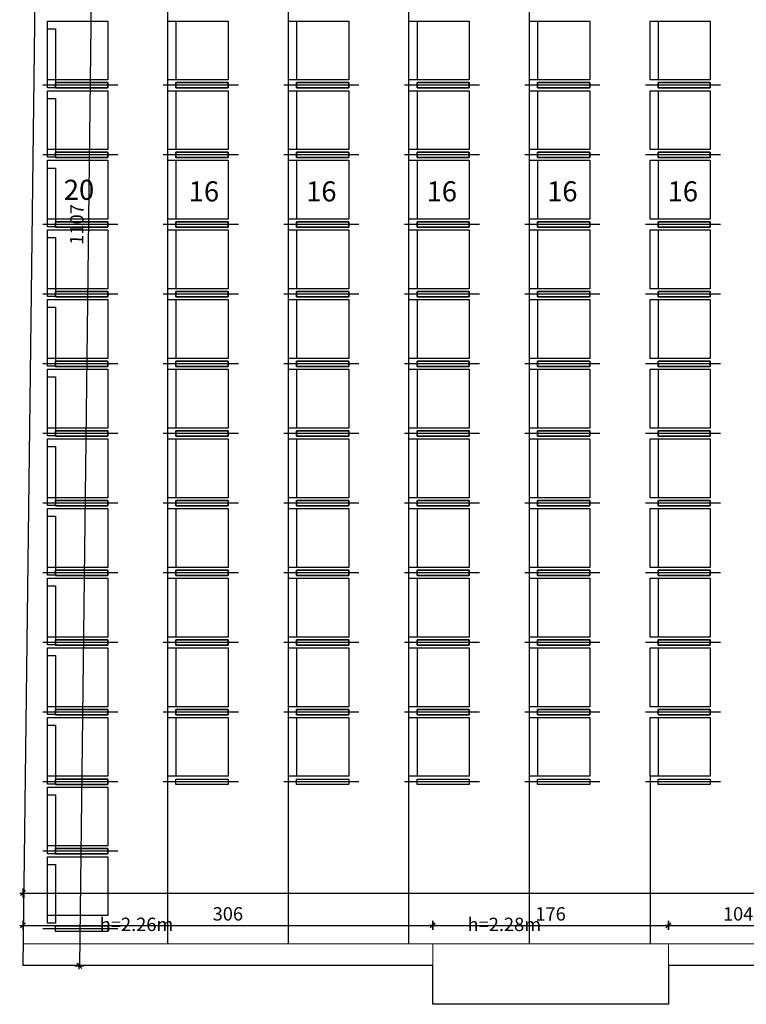
# Model space of a CAD drawing. Units: centimetres. Extents: x 46562 to 93071, y -80480 to -44709.
# Drawn here: x 59238 to 59781, y -53897 to -53162 of the extents above; entities that cross this region are included whole.
import ezdxf

# ---------------------------------------------------------------- set-up
doc = ezdxf.new("R2010")
doc.units = ezdxf.units.CM
doc.header["$MEASUREMENT"] = 0
doc.header["$PDMODE"] = 35
for name, color, linetype, lineweight in [('00-ARCH-OBRYS-SCIAN-OBUDOWY', 61, 'Continuous', 20), ('00-ARCH-OBRYS-SCIAN-SLUPOW', 7, 'Continuous', 30), ('00-ARCH-WYSOKOŚCI', 80, 'Continuous', 15)]:
    doc.layers.add(name, color=color, linetype=linetype, lineweight=lineweight)
doc.layers.add('00-ARCH-WIDOWNIA', color=254, linetype='Continuous')
doc.layers.add('00-ARCH-WYMIAR', color=8, linetype='Continuous')
doc.styles.add('ARIAL 20', font='txt', dxfattribs={"height": 10})
doc.dimstyles.new('1-20', dxfattribs={"dimscale": 7, "dimtxt": 20, "dimasz": 0.05, "dimexe": 5, "dimexo": 15, "dimgap": 0.5, "dimtad": 1, "dimrnd": 0.5, "dimdsep": 46, "dimtxsty": 'ARIAL 20', "dimblk": 'STRZAŁKA', "dimcen": 4, "dimdle": 5, "dimse1": 1, "dimse2": 1, "dimclrd": 256, "dimclre": 133, "dimclrt": 7, "dimadec": 1, "dimazin": 0, "dimtfac": 0.028571, "dimtix": 1, "dimtmove": 1, "dimatfit": 3, "dimldrblk": 'STRZAŁKA', "dimfxl": 0, "dimtolj": 1, "dimarcsym": 0})

# ---------------------------------------------------------------- blocks, each defined once
blk = doc.blocks.new('STRZAŁKA')
for p, q in [((7, 0), (-7, 0)), ((-5.4, -5.4), (5.4, 5.4)), ((0, -9.6), (0, 9.6))]:
    blk.add_line(p, q)
blk = doc.blocks.new('*D6361')
at = {"layer": '00-ARCH-WYMIAR', "lineweight": -2}
blk.add_line((59296.16, -52761.78), (59282.76, -53868.08), dxfattribs=at)
at = {"layer": 'Defpoints', "color": 0}
for p in [(59254.06, -52760.92), (59240.66, -53867.92), (59282.75, -53868.43)]:
    blk.add_point(p, dxfattribs=at)
at = {"layer": '00-ARCH-WYMIAR', "linetype": 'ByBlock', "lineweight": -2, "xscale": 0.35, "yscale": 0.35, "zscale": 0.35}
for p, rotation in [((59296.16, -52761.43), 89.306185196046), ((59282.75, -53868.43), 269.306185196046)]:
    blk.add_blockref('STRZAŁKA', p, dxfattribs=dict(at, rotation=rotation))
at = {"layer": '00-ARCH-WYMIAR', "color": 7, "insert": (59280.85, -53314.83), "char_height": 10, "attachment_point": 5, "rotation": 89.30619, "style": 'ARIAL 20'}
blk.add_mtext('\\A1;1107', dxfattribs=at)
blk = doc.blocks.new('*D6362')
at = {"layer": '00-ARCH-WYMIAR', "lineweight": -2}
blk.add_line((59241.01, -53838.23), (59546.31, -53838.23), dxfattribs=at)
at = {"layer": 'Defpoints', "color": 0}
for p in [(59546.66, -53838.23), (59240.66, -53867.92), (59546.66, -53867.92)]:
    blk.add_point(p, dxfattribs=at)
at = {"layer": '00-ARCH-WYMIAR', "linetype": 'ByBlock', "lineweight": -2, "xscale": 0.35, "yscale": 0.35, "zscale": 0.35, "rotation": 180}
blk.add_blockref('STRZAŁKA', (59240.66, -53838.23), dxfattribs=at)
at = {"layer": '00-ARCH-WYMIAR', "linetype": 'ByBlock', "lineweight": -2, "xscale": 0.35, "yscale": 0.35, "zscale": 0.35}
blk.add_blockref('STRZAŁKA', (59546.66, -53838.23), dxfattribs=at)
at = {"layer": '00-ARCH-WYMIAR', "color": 7, "insert": (59393.66, -53829.62), "char_height": 10, "attachment_point": 5, "style": 'ARIAL 20'}
blk.add_mtext('\\A1;306', dxfattribs=at)
blk = doc.blocks.new('*D6363')
at = {"layer": '00-ARCH-WYMIAR', "lineweight": -2}
blk.add_line((59547.01, -53838.23), (59722.31, -53838.23), dxfattribs=at)
at = {"layer": 'Defpoints', "color": 0}
for p in [(59722.66, -53838.23), (59546.66, -53867.92), (59722.66, -53867.92)]:
    blk.add_point(p, dxfattribs=at)
at = {"layer": '00-ARCH-WYMIAR', "linetype": 'ByBlock', "lineweight": -2, "xscale": 0.35, "yscale": 0.35, "zscale": 0.35, "rotation": 180}
blk.add_blockref('STRZAŁKA', (59546.66, -53838.23), dxfattribs=at)
at = {"layer": '00-ARCH-WYMIAR', "linetype": 'ByBlock', "lineweight": -2, "xscale": 0.35, "yscale": 0.35, "zscale": 0.35}
blk.add_blockref('STRZAŁKA', (59722.66, -53838.23), dxfattribs=at)
at = {"layer": '00-ARCH-WYMIAR', "color": 7, "insert": (59634.66, -53829.63), "char_height": 10, "attachment_point": 5, "style": 'ARIAL 20'}
blk.add_mtext('\\A1;176', dxfattribs=at)
blk = doc.blocks.new('*D6364')
at = {"layer": '00-ARCH-WYMIAR', "lineweight": -2}
blk.add_line((59723.01, -53838.23), (59826.53, -53838.23), dxfattribs=at)
at = {"layer": 'Defpoints', "color": 0}
for p in [(59826.88, -53838.23), (59722.66, -53867.92), (59826.88, -53867.92)]:
    blk.add_point(p, dxfattribs=at)
at = {"layer": '00-ARCH-WYMIAR', "linetype": 'ByBlock', "lineweight": -2, "xscale": 0.35, "yscale": 0.35, "zscale": 0.35, "rotation": 180}
blk.add_blockref('STRZAŁKA', (59722.66, -53838.23), dxfattribs=at)
at = {"layer": '00-ARCH-WYMIAR', "linetype": 'ByBlock', "lineweight": -2, "xscale": 0.35, "yscale": 0.35, "zscale": 0.35}
blk.add_blockref('STRZAŁKA', (59826.88, -53838.23), dxfattribs=at)
at = {"layer": '00-ARCH-WYMIAR', "color": 7, "insert": (59774.77, -53829.63), "char_height": 10, "attachment_point": 5, "style": 'ARIAL 20'}
blk.add_mtext('\\A1;104', dxfattribs=at)
blk = doc.blocks.new('*D6371')
at = {"layer": '00-ARCH-WYMIAR', "lineweight": -2}
blk.add_line((59241.01, -53814.13), (61135.09, -53814.13), dxfattribs=at)
at = {"layer": 'Defpoints', "color": 0}
for p in [(61135.44, -53814.13), (59240.66, -53867.92), (61135.44, -53867.92)]:
    blk.add_point(p, dxfattribs=at)
at = {"layer": '00-ARCH-WYMIAR', "linetype": 'ByBlock', "lineweight": -2, "xscale": 0.35, "yscale": 0.35, "zscale": 0.35, "rotation": 180}
blk.add_blockref('STRZAŁKA', (59240.66, -53814.13), dxfattribs=at)
at = {"layer": '00-ARCH-WYMIAR', "linetype": 'ByBlock', "lineweight": -2, "xscale": 0.35, "yscale": 0.35, "zscale": 0.35}
blk.add_blockref('STRZAŁKA', (61135.44, -53814.13), dxfattribs=at)
at = {"layer": '00-ARCH-WYMIAR', "color": 7, "insert": (60188.05, -53805.53), "char_height": 10, "attachment_point": 5, "style": 'ARIAL 20'}
blk.add_mtext('\\A1;1895', dxfattribs=at)

msp = doc.modelspace()

# ---------------------------------------------------------------- linework, layer by layer
at = {"layer": '00-ARCH-OBRYS-SCIAN-OBUDOWY'}
for p, q in [((60914.199, -53851.921), (59240.85, -53851.921)), ((59546.656, -53867.92), (59546.656, -53851.921)), ((59722.656, -53867.92), (59722.656, -53851.921))]:
    msp.add_line(p, q, dxfattribs=at)
at = {"layer": '00-ARCH-OBRYS-SCIAN-SLUPOW'}
for p, q in [((59254.062, -52760.92), (59240.656, -53867.92)), ((59240.656, -53867.92), (59546.656, -53867.92)), ((59722.656, -53867.92), (59826.88, -53867.92))]:
    msp.add_line(p, q, dxfattribs=at)
msp.add_lwpolyline([(59722.656, -53867.92), (59722.656, -53897.156), (59546.656, -53897.156), (59546.656, -53867.92)], dxfattribs=at)
at = {"layer": '00-ARCH-WIDOWNIA'}
for p, q in [((59348.92, -53851.921), (59348.92, -52776.916)), ((59438.92, -53851.921), (59438.92, -52776.916)), ((59528.92, -53851.921), (59528.92, -52776.916)), ((59618.92, -53851.921), (59618.92, -52776.916)), ((59708.92, -53726.916), (59708.92, -53851.921))]:
    msp.add_line(p, q, dxfattribs=at)
at = {"layer": '00-ARCH-WIDOWNIA', "color": 8}
for p, q in [((59311.487, -53210.916), (59255.465, -53210.916)), ((59311.487, -53210.916), (59255.465, -53210.916)), ((59401.487, -53210.916), (59345.465, -53210.916)), ((59401.487, -53210.916), (59345.465, -53210.916)), ((59491.487, -53210.916), (59435.465, -53210.916)), ((59491.487, -53210.916), (59435.465, -53210.916)), ((59581.487, -53210.916), (59525.465, -53210.916)), ((59581.487, -53210.916), (59525.465, -53210.916)), ((59671.487, -53210.916), (59615.465, -53210.916)), ((59671.487, -53210.916), (59615.465, -53210.916)), ((59761.487, -53210.916), (59705.465, -53210.916)), ((59761.487, -53210.916), (59705.465, -53210.916)), ((59311.487, -53262.916), (59255.465, -53262.916)), ((59311.487, -53262.916), (59255.465, -53262.916)), ((59401.487, -53262.916), (59345.465, -53262.916)), ((59401.487, -53262.916), (59345.465, -53262.916)), ((59491.487, -53262.916), (59435.465, -53262.916)), ((59491.487, -53262.916), (59435.465, -53262.916)), ((59581.487, -53262.916), (59525.465, -53262.916)), ((59581.487, -53262.916), (59525.465, -53262.916)), ((59671.487, -53262.916), (59615.465, -53262.916)), ((59671.487, -53262.916), (59615.465, -53262.916)), ((59761.487, -53262.916), (59705.465, -53262.916)), ((59761.487, -53262.916), (59705.465, -53262.916)), ((59311.487, -53314.916), (59255.465, -53314.916)), ((59311.487, -53314.916), (59255.465, -53314.916)), ((59401.487, -53314.916), (59345.465, -53314.916)), ((59401.487, -53314.916), (59345.465, -53314.916)), ((59491.487, -53314.916), (59435.465, -53314.916)), ((59491.487, -53314.916), (59435.465, -53314.916)), ((59581.487, -53314.916), (59525.465, -53314.916)), ((59581.487, -53314.916), (59525.465, -53314.916)), ((59671.487, -53314.916), (59615.465, -53314.916)), ((59671.487, -53314.916), (59615.465, -53314.916)), ((59761.487, -53314.916), (59705.465, -53314.916)), ((59761.487, -53314.916), (59705.465, -53314.916)), ((59311.487, -53366.916), (59255.465, -53366.916)), ((59311.487, -53366.916), (59255.465, -53366.916)), ((59401.487, -53366.916), (59345.465, -53366.916)), ((59401.487, -53366.916), (59345.465, -53366.916)), ((59491.487, -53366.916), (59435.465, -53366.916)), ((59491.487, -53366.916), (59435.465, -53366.916)), ((59581.487, -53366.916), (59525.465, -53366.916)), ((59581.487, -53366.916), (59525.465, -53366.916)), ((59671.487, -53366.916), (59615.465, -53366.916)), ((59671.487, -53366.916), (59615.465, -53366.916)), ((59761.487, -53366.916), (59705.465, -53366.916)), ((59761.487, -53366.916), (59705.465, -53366.916)), ((59311.487, -53418.916), (59255.465, -53418.916)), ((59311.487, -53418.916), (59255.465, -53418.916)), ((59401.487, -53418.916), (59345.465, -53418.916)), ((59401.487, -53418.916), (59345.465, -53418.916)), ((59491.487, -53418.916), (59435.465, -53418.916)), ((59491.487, -53418.916), (59435.465, -53418.916)), ((59581.487, -53418.916), (59525.465, -53418.916)), ((59581.487, -53418.916), (59525.465, -53418.916)), ((59671.487, -53418.916), (59615.465, -53418.916)), ((59671.487, -53418.916), (59615.465, -53418.916)), ((59761.487, -53418.916), (59705.465, -53418.916)), ((59761.487, -53418.916), (59705.465, -53418.916)), ((59311.487, -53470.916), (59255.465, -53470.916)), ((59311.487, -53470.916), (59255.465, -53470.916)), ((59401.487, -53470.916), (59345.465, -53470.916)), ((59401.487, -53470.916), (59345.465, -53470.916)), ((59491.487, -53470.916), (59435.465, -53470.916)), ((59491.487, -53470.916), (59435.465, -53470.916)), ((59581.487, -53470.916), (59525.465, -53470.916)), ((59581.487, -53470.916), (59525.465, -53470.916)), ((59671.487, -53470.916), (59615.465, -53470.916)), ((59671.487, -53470.916), (59615.465, -53470.916)), ((59761.487, -53470.916), (59705.465, -53470.916)), ((59761.487, -53470.916), (59705.465, -53470.916)), ((59311.487, -53522.916), (59255.465, -53522.916)), ((59311.487, -53522.916), (59255.465, -53522.916)), ((59401.487, -53522.916), (59345.465, -53522.916)), ((59401.487, -53522.916), (59345.465, -53522.916)), ((59491.487, -53522.916), (59435.465, -53522.916)), ((59491.487, -53522.916), (59435.465, -53522.916)), ((59581.487, -53522.916), (59525.465, -53522.916)), ((59581.487, -53522.916), (59525.465, -53522.916)), ((59671.487, -53522.916), (59615.465, -53522.916)), ((59671.487, -53522.916), (59615.465, -53522.916)), ((59761.487, -53522.916), (59705.465, -53522.916)), ((59761.487, -53522.916), (59705.465, -53522.916)), ((59311.487, -53574.916), (59255.465, -53574.916)), ((59311.487, -53574.916), (59255.465, -53574.916)), ((59401.487, -53574.916), (59345.465, -53574.916)), ((59401.487, -53574.916), (59345.465, -53574.916)), ((59491.487, -53574.916), (59435.465, -53574.916)), ((59491.487, -53574.916), (59435.465, -53574.916)), ((59581.487, -53574.916), (59525.465, -53574.916)), ((59581.487, -53574.916), (59525.465, -53574.916)), ((59671.487, -53574.916), (59615.465, -53574.916)), ((59671.487, -53574.916), (59615.465, -53574.916)), ((59761.487, -53574.916), (59705.465, -53574.916)), ((59761.487, -53574.916), (59705.465, -53574.916)), ((59311.487, -53626.916), (59255.465, -53626.916)), ((59311.487, -53626.916), (59255.465, -53626.916)), ((59401.487, -53626.916), (59345.465, -53626.916)), ((59401.487, -53626.916), (59345.465, -53626.916)), ((59491.487, -53626.916), (59435.465, -53626.916)), ((59491.487, -53626.916), (59435.465, -53626.916)), ((59581.487, -53626.916), (59525.465, -53626.916)), ((59581.487, -53626.916), (59525.465, -53626.916)), ((59671.487, -53626.916), (59615.465, -53626.916)), ((59671.487, -53626.916), (59615.465, -53626.916)), ((59761.487, -53626.916), (59705.465, -53626.916)), ((59761.487, -53626.916), (59705.465, -53626.916)), ((59311.487, -53678.916), (59255.465, -53678.916)), ((59311.487, -53678.916), (59255.465, -53678.916)), ((59401.487, -53678.916), (59345.465, -53678.916)), ((59401.487, -53678.916), (59345.465, -53678.916)), ((59491.487, -53678.916), (59435.465, -53678.916)), ((59491.487, -53678.916), (59435.465, -53678.916)), ((59581.487, -53678.916), (59525.465, -53678.916)), ((59581.487, -53678.916), (59525.465, -53678.916)), ((59671.487, -53678.916), (59615.465, -53678.916)), ((59671.487, -53678.916), (59615.465, -53678.916)), ((59761.487, -53678.916), (59705.465, -53678.916)), ((59761.487, -53678.916), (59705.465, -53678.916)), ((59311.487, -53730.916), (59255.465, -53730.916)), ((59311.487, -53730.916), (59255.465, -53730.916)), ((59401.487, -53730.916), (59345.465, -53730.916)), ((59491.487, -53730.916), (59435.465, -53730.916)), ((59581.487, -53730.916), (59525.465, -53730.916)), ((59671.487, -53730.916), (59615.465, -53730.916)), ((59761.487, -53730.916), (59705.465, -53730.916)), ((59311.487, -53782.916), (59255.465, -53782.916)), ((59311.487, -53782.916), (59255.465, -53782.916)), ((59311.487, -53840.679), (59255.465, -53840.679))]:
    msp.add_line(p, q, dxfattribs=at)
at = {"layer": '00-ARCH-WIDOWNIA'}
for points in [[(59258.92, -53162.916), (59303.92, -53162.916), (59303.92, -53206.916), (59258.92, -53206.916)], [(59348.92, -53162.916), (59393.92, -53162.916), (59393.92, -53206.916), (59348.92, -53206.916)], [(59348.92, -53162.916), (59354.92, -53162.916), (59354.92, -53206.916), (59348.92, -53206.916)], [(59438.92, -53162.916), (59483.92, -53162.916), (59483.92, -53206.916), (59438.92, -53206.916)], [(59438.92, -53162.916), (59444.92, -53162.916), (59444.92, -53206.916), (59438.92, -53206.916)], [(59528.92, -53162.916), (59573.92, -53162.916), (59573.92, -53206.916), (59528.92, -53206.916)], [(59528.92, -53162.916), (59534.92, -53162.916), (59534.92, -53206.916), (59528.92, -53206.916)], [(59618.92, -53162.916), (59663.92, -53162.916), (59663.92, -53206.916), (59618.92, -53206.916)], [(59618.92, -53162.916), (59624.92, -53162.916), (59624.92, -53206.916), (59618.92, -53206.916)], [(59708.92, -53162.916), (59753.92, -53162.916), (59753.92, -53206.916), (59708.92, -53206.916)], [(59708.92, -53162.916), (59714.92, -53162.916), (59714.92, -53206.916), (59708.92, -53206.916)], [(59258.92, -53168.679), (59264.92, -53168.679), (59264.92, -53212.679), (59258.92, -53212.679)], [(59264.92, -53208.916), (59303.92, -53208.916), (59303.92, -53212.916), (59264.92, -53212.916)], [(59264.92, -53212.916), (59303.92, -53212.916), (59303.92, -53208.916), (59264.92, -53208.916)], [(59354.92, -53208.916), (59393.92, -53208.916), (59393.92, -53212.916), (59354.92, -53212.916)], [(59354.92, -53212.916), (59393.92, -53212.916), (59393.92, -53208.916), (59354.92, -53208.916)], [(59444.92, -53208.916), (59483.92, -53208.916), (59483.92, -53212.916), (59444.92, -53212.916)], [(59444.92, -53212.916), (59483.92, -53212.916), (59483.92, -53208.916), (59444.92, -53208.916)], [(59534.92, -53208.916), (59573.92, -53208.916), (59573.92, -53212.916), (59534.92, -53212.916)], [(59534.92, -53212.916), (59573.92, -53212.916), (59573.92, -53208.916), (59534.92, -53208.916)], [(59624.92, -53208.916), (59663.92, -53208.916), (59663.92, -53212.916), (59624.92, -53212.916)], [(59624.92, -53212.916), (59663.92, -53212.916), (59663.92, -53208.916), (59624.92, -53208.916)], [(59714.92, -53208.916), (59753.92, -53208.916), (59753.92, -53212.916), (59714.92, -53212.916)], [(59714.92, -53212.916), (59753.92, -53212.916), (59753.92, -53208.916), (59714.92, -53208.916)], [(59258.92, -53214.916), (59303.92, -53214.916), (59303.92, -53258.916), (59258.92, -53258.916)], [(59348.92, -53214.916), (59393.92, -53214.916), (59393.92, -53258.916), (59348.92, -53258.916)], [(59348.92, -53214.916), (59354.92, -53214.916), (59354.92, -53258.916), (59348.92, -53258.916)], [(59438.92, -53214.916), (59483.92, -53214.916), (59483.92, -53258.916), (59438.92, -53258.916)], [(59438.92, -53214.916), (59444.92, -53214.916), (59444.92, -53258.916), (59438.92, -53258.916)], [(59528.92, -53214.916), (59573.92, -53214.916), (59573.92, -53258.916), (59528.92, -53258.916)], [(59528.92, -53214.916), (59534.92, -53214.916), (59534.92, -53258.916), (59528.92, -53258.916)], [(59618.92, -53214.916), (59663.92, -53214.916), (59663.92, -53258.916), (59618.92, -53258.916)], [(59618.92, -53214.916), (59624.92, -53214.916), (59624.92, -53258.916), (59618.92, -53258.916)], [(59708.92, -53214.916), (59753.92, -53214.916), (59753.92, -53258.916), (59708.92, -53258.916)], [(59708.92, -53214.916), (59714.92, -53214.916), (59714.92, -53258.916), (59708.92, -53258.916)], [(59258.92, -53220.679), (59264.92, -53220.679), (59264.92, -53264.679), (59258.92, -53264.679)], [(59258.92, -53266.916), (59303.92, -53266.916), (59303.92, -53310.916), (59258.92, -53310.916)], [(59264.92, -53260.916), (59303.92, -53260.916), (59303.92, -53264.916), (59264.92, -53264.916)], [(59264.92, -53264.916), (59303.92, -53264.916), (59303.92, -53260.916), (59264.92, -53260.916)], [(59348.92, -53266.916), (59393.92, -53266.916), (59393.92, -53310.916), (59348.92, -53310.916)], [(59348.92, -53266.916), (59354.92, -53266.916), (59354.92, -53310.916), (59348.92, -53310.916)], [(59354.92, -53260.916), (59393.92, -53260.916), (59393.92, -53264.916), (59354.92, -53264.916)], [(59354.92, -53264.916), (59393.92, -53264.916), (59393.92, -53260.916), (59354.92, -53260.916)], [(59438.92, -53266.916), (59483.92, -53266.916), (59483.92, -53310.916), (59438.92, -53310.916)], [(59438.92, -53266.916), (59444.92, -53266.916), (59444.92, -53310.916), (59438.92, -53310.916)], [(59444.92, -53260.916), (59483.92, -53260.916), (59483.92, -53264.916), (59444.92, -53264.916)], [(59444.92, -53264.916), (59483.92, -53264.916), (59483.92, -53260.916), (59444.92, -53260.916)], [(59528.92, -53266.916), (59573.92, -53266.916), (59573.92, -53310.916), (59528.92, -53310.916)], [(59528.92, -53266.916), (59534.92, -53266.916), (59534.92, -53310.916), (59528.92, -53310.916)], [(59534.92, -53260.916), (59573.92, -53260.916), (59573.92, -53264.916), (59534.92, -53264.916)], [(59534.92, -53264.916), (59573.92, -53264.916), (59573.92, -53260.916), (59534.92, -53260.916)], [(59618.92, -53266.916), (59663.92, -53266.916), (59663.92, -53310.916), (59618.92, -53310.916)], [(59618.92, -53266.916), (59624.92, -53266.916), (59624.92, -53310.916), (59618.92, -53310.916)], [(59624.92, -53260.916), (59663.92, -53260.916), (59663.92, -53264.916), (59624.92, -53264.916)], [(59624.92, -53264.916), (59663.92, -53264.916), (59663.92, -53260.916), (59624.92, -53260.916)], [(59708.92, -53266.916), (59753.92, -53266.916), (59753.92, -53310.916), (59708.92, -53310.916)], [(59708.92, -53266.916), (59714.92, -53266.916), (59714.92, -53310.916), (59708.92, -53310.916)], [(59714.92, -53260.916), (59753.92, -53260.916), (59753.92, -53264.916), (59714.92, -53264.916)], [(59714.92, -53264.916), (59753.92, -53264.916), (59753.92, -53260.916), (59714.92, -53260.916)], [(59258.92, -53272.679), (59264.92, -53272.679), (59264.92, -53316.679), (59258.92, -53316.679)], [(59258.92, -53318.916), (59303.92, -53318.916), (59303.92, -53362.916), (59258.92, -53362.916)], [(59264.92, -53312.916), (59303.92, -53312.916), (59303.92, -53316.916), (59264.92, -53316.916)], [(59264.92, -53316.916), (59303.92, -53316.916), (59303.92, -53312.916), (59264.92, -53312.916)], [(59348.92, -53318.916), (59393.92, -53318.916), (59393.92, -53362.916), (59348.92, -53362.916)], [(59348.92, -53318.916), (59354.92, -53318.916), (59354.92, -53362.916), (59348.92, -53362.916)], [(59354.92, -53312.916), (59393.92, -53312.916), (59393.92, -53316.916), (59354.92, -53316.916)], [(59354.92, -53316.916), (59393.92, -53316.916), (59393.92, -53312.916), (59354.92, -53312.916)], [(59438.92, -53318.916), (59483.92, -53318.916), (59483.92, -53362.916), (59438.92, -53362.916)], [(59438.92, -53318.916), (59444.92, -53318.916), (59444.92, -53362.916), (59438.92, -53362.916)], [(59444.92, -53312.916), (59483.92, -53312.916), (59483.92, -53316.916), (59444.92, -53316.916)], [(59444.92, -53316.916), (59483.92, -53316.916), (59483.92, -53312.916), (59444.92, -53312.916)], [(59528.92, -53318.916), (59573.92, -53318.916), (59573.92, -53362.916), (59528.92, -53362.916)], [(59528.92, -53318.916), (59534.92, -53318.916), (59534.92, -53362.916), (59528.92, -53362.916)], [(59534.92, -53312.916), (59573.92, -53312.916), (59573.92, -53316.916), (59534.92, -53316.916)], [(59534.92, -53316.916), (59573.92, -53316.916), (59573.92, -53312.916), (59534.92, -53312.916)], [(59618.92, -53318.916), (59663.92, -53318.916), (59663.92, -53362.916), (59618.92, -53362.916)], [(59618.92, -53318.916), (59624.92, -53318.916), (59624.92, -53362.916), (59618.92, -53362.916)], [(59624.92, -53312.916), (59663.92, -53312.916), (59663.92, -53316.916), (59624.92, -53316.916)], [(59624.92, -53316.916), (59663.92, -53316.916), (59663.92, -53312.916), (59624.92, -53312.916)], [(59708.92, -53318.916), (59753.92, -53318.916), (59753.92, -53362.916), (59708.92, -53362.916)], [(59708.92, -53318.916), (59714.92, -53318.916), (59714.92, -53362.916), (59708.92, -53362.916)], [(59714.92, -53312.916), (59753.92, -53312.916), (59753.92, -53316.916), (59714.92, -53316.916)], [(59714.92, -53316.916), (59753.92, -53316.916), (59753.92, -53312.916), (59714.92, -53312.916)], [(59258.92, -53324.679), (59264.92, -53324.679), (59264.92, -53368.679), (59258.92, -53368.679)], [(59258.92, -53370.916), (59303.92, -53370.916), (59303.92, -53414.916), (59258.92, -53414.916)], [(59264.92, -53368.916), (59303.92, -53368.916), (59303.92, -53364.916), (59264.92, -53364.916)], [(59264.92, -53364.916), (59303.92, -53364.916), (59303.92, -53368.916), (59264.92, -53368.916)], [(59348.92, -53370.916), (59393.92, -53370.916), (59393.92, -53414.916), (59348.92, -53414.916)], [(59348.92, -53370.916), (59354.92, -53370.916), (59354.92, -53414.916), (59348.92, -53414.916)], [(59354.92, -53368.916), (59393.92, -53368.916), (59393.92, -53364.916), (59354.92, -53364.916)], [(59354.92, -53364.916), (59393.92, -53364.916), (59393.92, -53368.916), (59354.92, -53368.916)], [(59438.92, -53370.916), (59483.92, -53370.916), (59483.92, -53414.916), (59438.92, -53414.916)], [(59438.92, -53370.916), (59444.92, -53370.916), (59444.92, -53414.916), (59438.92, -53414.916)], [(59444.92, -53368.916), (59483.92, -53368.916), (59483.92, -53364.916), (59444.92, -53364.916)], [(59444.92, -53364.916), (59483.92, -53364.916), (59483.92, -53368.916), (59444.92, -53368.916)], [(59528.92, -53370.916), (59573.92, -53370.916), (59573.92, -53414.916), (59528.92, -53414.916)], [(59528.92, -53370.916), (59534.92, -53370.916), (59534.92, -53414.916), (59528.92, -53414.916)], [(59534.92, -53368.916), (59573.92, -53368.916), (59573.92, -53364.916), (59534.92, -53364.916)], [(59534.92, -53364.916), (59573.92, -53364.916), (59573.92, -53368.916), (59534.92, -53368.916)], [(59618.92, -53370.916), (59663.92, -53370.916), (59663.92, -53414.916), (59618.92, -53414.916)], [(59618.92, -53370.916), (59624.92, -53370.916), (59624.92, -53414.916), (59618.92, -53414.916)], [(59624.92, -53368.916), (59663.92, -53368.916), (59663.92, -53364.916), (59624.92, -53364.916)], [(59624.92, -53364.916), (59663.92, -53364.916), (59663.92, -53368.916), (59624.92, -53368.916)], [(59708.92, -53370.916), (59753.92, -53370.916), (59753.92, -53414.916), (59708.92, -53414.916)], [(59708.92, -53370.916), (59714.92, -53370.916), (59714.92, -53414.916), (59708.92, -53414.916)], [(59714.92, -53368.916), (59753.92, -53368.916), (59753.92, -53364.916), (59714.92, -53364.916)], [(59714.92, -53364.916), (59753.92, -53364.916), (59753.92, -53368.916), (59714.92, -53368.916)], [(59258.92, -53376.679), (59264.92, -53376.679), (59264.92, -53420.679), (59258.92, -53420.679)], [(59264.92, -53420.916), (59303.92, -53420.916), (59303.92, -53416.916), (59264.92, -53416.916)], [(59264.92, -53416.916), (59303.92, -53416.916), (59303.92, -53420.916), (59264.92, -53420.916)], [(59354.92, -53420.916), (59393.92, -53420.916), (59393.92, -53416.916), (59354.92, -53416.916)], [(59354.92, -53416.916), (59393.92, -53416.916), (59393.92, -53420.916), (59354.92, -53420.916)], [(59444.92, -53420.916), (59483.92, -53420.916), (59483.92, -53416.916), (59444.92, -53416.916)], [(59444.92, -53416.916), (59483.92, -53416.916), (59483.92, -53420.916), (59444.92, -53420.916)], [(59534.92, -53420.916), (59573.92, -53420.916), (59573.92, -53416.916), (59534.92, -53416.916)], [(59534.92, -53416.916), (59573.92, -53416.916), (59573.92, -53420.916), (59534.92, -53420.916)], [(59624.92, -53420.916), (59663.92, -53420.916), (59663.92, -53416.916), (59624.92, -53416.916)], [(59624.92, -53416.916), (59663.92, -53416.916), (59663.92, -53420.916), (59624.92, -53420.916)], [(59714.92, -53420.916), (59753.92, -53420.916), (59753.92, -53416.916), (59714.92, -53416.916)], [(59714.92, -53416.916), (59753.92, -53416.916), (59753.92, -53420.916), (59714.92, -53420.916)], [(59258.92, -53422.916), (59303.92, -53422.916), (59303.92, -53466.916), (59258.92, -53466.916)], [(59258.92, -53428.679), (59264.92, -53428.679), (59264.92, -53472.679), (59258.92, -53472.679)], [(59348.92, -53422.916), (59393.92, -53422.916), (59393.92, -53466.916), (59348.92, -53466.916)], [(59348.92, -53422.916), (59354.92, -53422.916), (59354.92, -53466.916), (59348.92, -53466.916)], [(59438.92, -53422.916), (59483.92, -53422.916), (59483.92, -53466.916), (59438.92, -53466.916)], [(59438.92, -53422.916), (59444.92, -53422.916), (59444.92, -53466.916), (59438.92, -53466.916)], [(59528.92, -53422.916), (59573.92, -53422.916), (59573.92, -53466.916), (59528.92, -53466.916)], [(59528.92, -53422.916), (59534.92, -53422.916), (59534.92, -53466.916), (59528.92, -53466.916)], [(59618.92, -53422.916), (59663.92, -53422.916), (59663.92, -53466.916), (59618.92, -53466.916)], [(59618.92, -53422.916), (59624.92, -53422.916), (59624.92, -53466.916), (59618.92, -53466.916)], [(59708.92, -53422.916), (59753.92, -53422.916), (59753.92, -53466.916), (59708.92, -53466.916)], [(59708.92, -53422.916), (59714.92, -53422.916), (59714.92, -53466.916), (59708.92, -53466.916)], [(59264.92, -53472.916), (59303.92, -53472.916), (59303.92, -53468.916), (59264.92, -53468.916)], [(59264.92, -53468.916), (59303.92, -53468.916), (59303.92, -53472.916), (59264.92, -53472.916)], [(59354.92, -53472.916), (59393.92, -53472.916), (59393.92, -53468.916), (59354.92, -53468.916)], [(59354.92, -53468.916), (59393.92, -53468.916), (59393.92, -53472.916), (59354.92, -53472.916)], [(59444.92, -53472.916), (59483.92, -53472.916), (59483.92, -53468.916), (59444.92, -53468.916)], [(59444.92, -53468.916), (59483.92, -53468.916), (59483.92, -53472.916), (59444.92, -53472.916)], [(59534.92, -53472.916), (59573.92, -53472.916), (59573.92, -53468.916), (59534.92, -53468.916)], [(59534.92, -53468.916), (59573.92, -53468.916), (59573.92, -53472.916), (59534.92, -53472.916)], [(59624.92, -53472.916), (59663.92, -53472.916), (59663.92, -53468.916), (59624.92, -53468.916)], [(59624.92, -53468.916), (59663.92, -53468.916), (59663.92, -53472.916), (59624.92, -53472.916)], [(59714.92, -53472.916), (59753.92, -53472.916), (59753.92, -53468.916), (59714.92, -53468.916)], [(59714.92, -53468.916), (59753.92, -53468.916), (59753.92, -53472.916), (59714.92, -53472.916)], [(59258.92, -53474.916), (59303.92, -53474.916), (59303.92, -53518.916), (59258.92, -53518.916)], [(59258.92, -53480.679), (59264.92, -53480.679), (59264.92, -53524.679), (59258.92, -53524.679)], [(59348.92, -53474.916), (59393.92, -53474.916), (59393.92, -53518.916), (59348.92, -53518.916)], [(59348.92, -53474.916), (59354.92, -53474.916), (59354.92, -53518.916), (59348.92, -53518.916)], [(59438.92, -53474.916), (59483.92, -53474.916), (59483.92, -53518.916), (59438.92, -53518.916)], [(59438.92, -53474.916), (59444.92, -53474.916), (59444.92, -53518.916), (59438.92, -53518.916)], [(59528.92, -53474.916), (59573.92, -53474.916), (59573.92, -53518.916), (59528.92, -53518.916)], [(59528.92, -53474.916), (59534.92, -53474.916), (59534.92, -53518.916), (59528.92, -53518.916)], [(59618.92, -53474.916), (59663.92, -53474.916), (59663.92, -53518.916), (59618.92, -53518.916)], [(59618.92, -53474.916), (59624.92, -53474.916), (59624.92, -53518.916), (59618.92, -53518.916)], [(59708.92, -53474.916), (59753.92, -53474.916), (59753.92, -53518.916), (59708.92, -53518.916)], [(59708.92, -53474.916), (59714.92, -53474.916), (59714.92, -53518.916), (59708.92, -53518.916)], [(59264.92, -53524.916), (59303.92, -53524.916), (59303.92, -53520.916), (59264.92, -53520.916)], [(59264.92, -53520.916), (59303.92, -53520.916), (59303.92, -53524.916), (59264.92, -53524.916)], [(59354.92, -53524.916), (59393.92, -53524.916), (59393.92, -53520.916), (59354.92, -53520.916)], [(59354.92, -53520.916), (59393.92, -53520.916), (59393.92, -53524.916), (59354.92, -53524.916)], [(59444.92, -53524.916), (59483.92, -53524.916), (59483.92, -53520.916), (59444.92, -53520.916)], [(59444.92, -53520.916), (59483.92, -53520.916), (59483.92, -53524.916), (59444.92, -53524.916)], [(59534.92, -53524.916), (59573.92, -53524.916), (59573.92, -53520.916), (59534.92, -53520.916)], [(59534.92, -53520.916), (59573.92, -53520.916), (59573.92, -53524.916), (59534.92, -53524.916)], [(59624.92, -53524.916), (59663.92, -53524.916), (59663.92, -53520.916), (59624.92, -53520.916)], [(59624.92, -53520.916), (59663.92, -53520.916), (59663.92, -53524.916), (59624.92, -53524.916)], [(59714.92, -53524.916), (59753.92, -53524.916), (59753.92, -53520.916), (59714.92, -53520.916)], [(59714.92, -53520.916), (59753.92, -53520.916), (59753.92, -53524.916), (59714.92, -53524.916)], [(59258.92, -53526.916), (59303.92, -53526.916), (59303.92, -53570.916), (59258.92, -53570.916)], [(59258.92, -53532.679), (59264.92, -53532.679), (59264.92, -53576.679), (59258.92, -53576.679)], [(59348.92, -53526.916), (59393.92, -53526.916), (59393.92, -53570.916), (59348.92, -53570.916)], [(59348.92, -53526.916), (59354.92, -53526.916), (59354.92, -53570.916), (59348.92, -53570.916)], [(59438.92, -53526.916), (59483.92, -53526.916), (59483.92, -53570.916), (59438.92, -53570.916)], [(59438.92, -53526.916), (59444.92, -53526.916), (59444.92, -53570.916), (59438.92, -53570.916)], [(59528.92, -53526.916), (59573.92, -53526.916), (59573.92, -53570.916), (59528.92, -53570.916)], [(59528.92, -53526.916), (59534.92, -53526.916), (59534.92, -53570.916), (59528.92, -53570.916)], [(59618.92, -53526.916), (59663.92, -53526.916), (59663.92, -53570.916), (59618.92, -53570.916)], [(59618.92, -53526.916), (59624.92, -53526.916), (59624.92, -53570.916), (59618.92, -53570.916)], [(59708.92, -53526.916), (59753.92, -53526.916), (59753.92, -53570.916), (59708.92, -53570.916)], [(59708.92, -53526.916), (59714.92, -53526.916), (59714.92, -53570.916), (59708.92, -53570.916)], [(59264.92, -53576.916), (59303.92, -53576.916), (59303.92, -53572.916), (59264.92, -53572.916)], [(59264.92, -53572.916), (59303.92, -53572.916), (59303.92, -53576.916), (59264.92, -53576.916)], [(59354.92, -53576.916), (59393.92, -53576.916), (59393.92, -53572.916), (59354.92, -53572.916)], [(59354.92, -53572.916), (59393.92, -53572.916), (59393.92, -53576.916), (59354.92, -53576.916)], [(59444.92, -53576.916), (59483.92, -53576.916), (59483.92, -53572.916), (59444.92, -53572.916)], [(59444.92, -53572.916), (59483.92, -53572.916), (59483.92, -53576.916), (59444.92, -53576.916)], [(59534.92, -53576.916), (59573.92, -53576.916), (59573.92, -53572.916), (59534.92, -53572.916)], [(59534.92, -53572.916), (59573.92, -53572.916), (59573.92, -53576.916), (59534.92, -53576.916)], [(59624.92, -53576.916), (59663.92, -53576.916), (59663.92, -53572.916), (59624.92, -53572.916)], [(59624.92, -53572.916), (59663.92, -53572.916), (59663.92, -53576.916), (59624.92, -53576.916)], [(59714.92, -53576.916), (59753.92, -53576.916), (59753.92, -53572.916), (59714.92, -53572.916)], [(59714.92, -53572.916), (59753.92, -53572.916), (59753.92, -53576.916), (59714.92, -53576.916)], [(59258.92, -53578.916), (59303.92, -53578.916), (59303.92, -53622.916), (59258.92, -53622.916)], [(59348.92, -53578.916), (59393.92, -53578.916), (59393.92, -53622.916), (59348.92, -53622.916)], [(59348.92, -53578.916), (59354.92, -53578.916), (59354.92, -53622.916), (59348.92, -53622.916)], [(59438.92, -53578.916), (59483.92, -53578.916), (59483.92, -53622.916), (59438.92, -53622.916)], [(59438.92, -53578.916), (59444.92, -53578.916), (59444.92, -53622.916), (59438.92, -53622.916)], [(59528.92, -53578.916), (59573.92, -53578.916), (59573.92, -53622.916), (59528.92, -53622.916)], [(59528.92, -53578.916), (59534.92, -53578.916), (59534.92, -53622.916), (59528.92, -53622.916)], [(59618.92, -53578.916), (59663.92, -53578.916), (59663.92, -53622.916), (59618.92, -53622.916)], [(59618.92, -53578.916), (59624.92, -53578.916), (59624.92, -53622.916), (59618.92, -53622.916)], [(59708.92, -53578.916), (59753.92, -53578.916), (59753.92, -53622.916), (59708.92, -53622.916)], [(59708.92, -53578.916), (59714.92, -53578.916), (59714.92, -53622.916), (59708.92, -53622.916)], [(59258.92, -53584.679), (59264.92, -53584.679), (59264.92, -53628.679), (59258.92, -53628.679)], [(59264.92, -53628.916), (59303.92, -53628.916), (59303.92, -53624.916), (59264.92, -53624.916)], [(59264.92, -53624.916), (59303.92, -53624.916), (59303.92, -53628.916), (59264.92, -53628.916)], [(59354.92, -53628.916), (59393.92, -53628.916), (59393.92, -53624.916), (59354.92, -53624.916)], [(59354.92, -53624.916), (59393.92, -53624.916), (59393.92, -53628.916), (59354.92, -53628.916)], [(59444.92, -53628.916), (59483.92, -53628.916), (59483.92, -53624.916), (59444.92, -53624.916)], [(59444.92, -53624.916), (59483.92, -53624.916), (59483.92, -53628.916), (59444.92, -53628.916)], [(59534.92, -53628.916), (59573.92, -53628.916), (59573.92, -53624.916), (59534.92, -53624.916)], [(59534.92, -53624.916), (59573.92, -53624.916), (59573.92, -53628.916), (59534.92, -53628.916)], [(59624.92, -53628.916), (59663.92, -53628.916), (59663.92, -53624.916), (59624.92, -53624.916)], [(59624.92, -53624.916), (59663.92, -53624.916), (59663.92, -53628.916), (59624.92, -53628.916)], [(59714.92, -53628.916), (59753.92, -53628.916), (59753.92, -53624.916), (59714.92, -53624.916)], [(59714.92, -53624.916), (59753.92, -53624.916), (59753.92, -53628.916), (59714.92, -53628.916)], [(59258.92, -53630.916), (59303.92, -53630.916), (59303.92, -53674.916), (59258.92, -53674.916)], [(59348.92, -53630.916), (59393.92, -53630.916), (59393.92, -53674.916), (59348.92, -53674.916)], [(59348.92, -53630.916), (59354.92, -53630.916), (59354.92, -53674.916), (59348.92, -53674.916)], [(59438.92, -53630.916), (59483.92, -53630.916), (59483.92, -53674.916), (59438.92, -53674.916)], [(59438.92, -53630.916), (59444.92, -53630.916), (59444.92, -53674.916), (59438.92, -53674.916)], [(59528.92, -53630.916), (59573.92, -53630.916), (59573.92, -53674.916), (59528.92, -53674.916)], [(59528.92, -53630.916), (59534.92, -53630.916), (59534.92, -53674.916), (59528.92, -53674.916)], [(59618.92, -53630.916), (59663.92, -53630.916), (59663.92, -53674.916), (59618.92, -53674.916)], [(59618.92, -53630.916), (59624.92, -53630.916), (59624.92, -53674.916), (59618.92, -53674.916)], [(59708.92, -53630.916), (59753.92, -53630.916), (59753.92, -53674.916), (59708.92, -53674.916)], [(59708.92, -53630.916), (59714.92, -53630.916), (59714.92, -53674.916), (59708.92, -53674.916)], [(59258.92, -53636.679), (59264.92, -53636.679), (59264.92, -53680.679), (59258.92, -53680.679)], [(59264.92, -53680.916), (59303.92, -53680.916), (59303.92, -53676.916), (59264.92, -53676.916)], [(59264.92, -53676.916), (59303.92, -53676.916), (59303.92, -53680.916), (59264.92, -53680.916)], [(59354.92, -53680.916), (59393.92, -53680.916), (59393.92, -53676.916), (59354.92, -53676.916)], [(59354.92, -53676.916), (59393.92, -53676.916), (59393.92, -53680.916), (59354.92, -53680.916)], [(59444.92, -53680.916), (59483.92, -53680.916), (59483.92, -53676.916), (59444.92, -53676.916)], [(59444.92, -53676.916), (59483.92, -53676.916), (59483.92, -53680.916), (59444.92, -53680.916)], [(59534.92, -53680.916), (59573.92, -53680.916), (59573.92, -53676.916), (59534.92, -53676.916)], [(59534.92, -53676.916), (59573.92, -53676.916), (59573.92, -53680.916), (59534.92, -53680.916)], [(59624.92, -53680.916), (59663.92, -53680.916), (59663.92, -53676.916), (59624.92, -53676.916)], [(59624.92, -53676.916), (59663.92, -53676.916), (59663.92, -53680.916), (59624.92, -53680.916)], [(59714.92, -53680.916), (59753.92, -53680.916), (59753.92, -53676.916), (59714.92, -53676.916)], [(59714.92, -53676.916), (59753.92, -53676.916), (59753.92, -53680.916), (59714.92, -53680.916)], [(59258.92, -53682.916), (59303.92, -53682.916), (59303.92, -53726.916), (59258.92, -53726.916)], [(59348.92, -53682.916), (59393.92, -53682.916), (59393.92, -53726.916), (59348.92, -53726.916)], [(59348.92, -53682.916), (59354.92, -53682.916), (59354.92, -53726.916), (59348.92, -53726.916)], [(59438.92, -53682.916), (59483.92, -53682.916), (59483.92, -53726.916), (59438.92, -53726.916)], [(59438.92, -53682.916), (59444.92, -53682.916), (59444.92, -53726.916), (59438.92, -53726.916)], [(59528.92, -53682.916), (59573.92, -53682.916), (59573.92, -53726.916), (59528.92, -53726.916)], [(59528.92, -53682.916), (59534.92, -53682.916), (59534.92, -53726.916), (59528.92, -53726.916)], [(59618.92, -53682.916), (59663.92, -53682.916), (59663.92, -53726.916), (59618.92, -53726.916)], [(59618.92, -53682.916), (59624.92, -53682.916), (59624.92, -53726.916), (59618.92, -53726.916)], [(59708.92, -53682.916), (59753.92, -53682.916), (59753.92, -53726.916), (59708.92, -53726.916)], [(59708.92, -53682.916), (59714.92, -53682.916), (59714.92, -53726.916), (59708.92, -53726.916)], [(59258.92, -53688.679), (59264.92, -53688.679), (59264.92, -53732.679), (59258.92, -53732.679)], [(59264.92, -53728.916), (59303.92, -53728.916), (59303.92, -53732.916), (59264.92, -53732.916)], [(59264.92, -53732.916), (59303.92, -53732.916), (59303.92, -53728.916), (59264.92, -53728.916)], [(59354.92, -53728.916), (59393.92, -53728.916), (59393.92, -53732.916), (59354.92, -53732.916)], [(59444.92, -53728.916), (59483.92, -53728.916), (59483.92, -53732.916), (59444.92, -53732.916)], [(59534.92, -53728.916), (59573.92, -53728.916), (59573.92, -53732.916), (59534.92, -53732.916)], [(59624.92, -53728.916), (59663.92, -53728.916), (59663.92, -53732.916), (59624.92, -53732.916)], [(59714.92, -53728.916), (59753.92, -53728.916), (59753.92, -53732.916), (59714.92, -53732.916)], [(59258.92, -53734.916), (59303.92, -53734.916), (59303.92, -53778.916), (59258.92, -53778.916)], [(59258.92, -53740.679), (59264.92, -53740.679), (59264.92, -53784.679), (59258.92, -53784.679)], [(59264.92, -53784.916), (59303.92, -53784.916), (59303.92, -53780.916), (59264.92, -53780.916)], [(59264.92, -53780.916), (59303.92, -53780.916), (59303.92, -53784.916), (59264.92, -53784.916)], [(59258.92, -53786.916), (59303.92, -53786.916), (59303.92, -53830.916), (59258.92, -53830.916)], [(59258.92, -53792.679), (59264.92, -53792.679), (59264.92, -53836.679), (59258.92, -53836.679)], [(59264.92, -53838.679), (59303.92, -53838.679), (59303.92, -53842.679), (59264.92, -53842.679)]]:
    msp.add_lwpolyline(points, close=True, dxfattribs=at)

# ---------------------------------------------------------------- texts
for s, p in [('20', (59271.16, -53296.436)), ('16 ', (59364.423, -53297.61)), ('16 ', (59452.086, -53297.61)), ('16 ', (59542.086, -53297.61)), ('16 ', (59632.086, -53297.61)), ('16 ', (59722.086, -53297.61))]:
    msp.add_text(s, height=15, dxfattribs=at).set_placement(p)
at = {"layer": '00-ARCH-WYSOKOŚCI', "char_height": 10, "width": 182.51797, "attachment_point": 1, "style": 'ARIAL 20'}
for s, insert in [('h=2.26m', (59297.983, -53832.468)), ('h=2.28m', (59572.633, -53832.468))]:
    msp.add_mtext(s, dxfattribs=dict(at, insert=insert))

# ---------------------------------------------------------------- dimensions: what is measured, and where the dimension line sits
at = {"layer": '00-ARCH-WYMIAR', "color": 0}
dim = msp.add_aligned_dim(p1=(59254.062, -52760.92), p2=(59240.656, -53867.92), distance=42.101, dimstyle='1-20', dxfattribs=at)
dim.commit()
dim.dimension.update_dxf_attribs({"geometry": '*D6361', "text_midpoint": (59280.852, -53314.825)})
for base, p1, p2, picture, middle in [((61135.438, -53814.132), (59240.656, -53867.92), (61135.438, -53867.92), '*D6371', (60188.047, -53805.526)), ((59546.656, -53838.233), (59240.656, -53867.92), (59546.656, -53867.921), '*D6362', (59393.656, -53829.624)), ((59722.656, -53838.233), (59546.656, -53867.921), (59722.656, -53867.92), '*D6363', (59634.656, -53829.627)), ((59826.88, -53838.233), (59722.656, -53867.92), (59826.88, -53867.92), '*D6364', (59774.768, -53829.627))]:
    dim = msp.add_linear_dim(base=base, p1=p1, p2=p2, dimstyle='1-20', dxfattribs=at)
    dim.commit()
    dim.dimension.update_dxf_attribs({"geometry": picture, "text_midpoint": middle})

doc.saveas('drawing.dxf')
